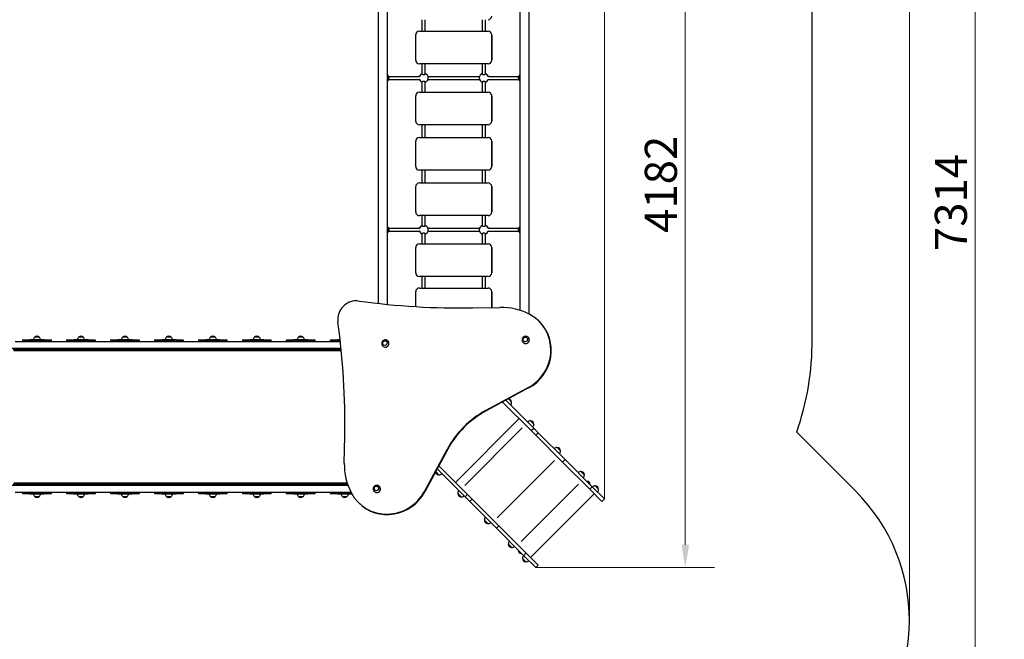
# Model space of a CAD drawing. Units: millimetres. Extents: x 858 to 9419, y -3527 to 6559.
# Drawn here: x 4043 to 9419, y 171 to 3552 of the extents above; entities that cross this region are included whole.
import ezdxf

# ---------------------------------------------------------------- set-up
doc = ezdxf.new("R2010")
doc.units = ezdxf.units.MM
doc.header["$LTSCALE"] = 50
for name, color, linetype, lineweight in [('Widoczne (ISO)', 7, 'Continuous', 25), ('Widoczne wąskie (ISO)', 7, 'Continuous', 15), ('Wymiar (ISO)', 116, 'Continuous', 18)]:
    doc.layers.add(name, color=color, linetype=linetype, lineweight=lineweight)
doc.styles.add('Tekst etykiety (ISO)', font='tahoma.ttf')
doc.dimstyles.new('Domyślne (ISO)', dxfattribs={"dimscale": 50, "dimtxt": 3.5, "dimasz": 2.5, "dimexe": 3.175, "dimexo": 0, "dimgap": 0.762, "dimtad": 1, "dimtoh": 1, "dimdec": 0, "dimrnd": 1e-08, "dimzin": 0, "dimtxsty": 'Tekst etykiety (ISO)', "dimcen": 0.09, "dimdle": 10, "dimclrd": 256, "dimclre": 256, "dimclrt": 256, "dimadec": 0, "dimazin": 0, "dimtfac": 0.714286, "dimtdec": 0, "dimtmove": 0, "dimatfit": 3, "dimfxl": 0, "dimtolj": 1, "dimtzin": 0, "dimlwd": -1, "dimlwe": -1, "dimarcsym": 0})

# ---------------------------------------------------------------- blocks, each defined once
blk = doc.blocks.new('*D8')
at = {"layer": 'Defpoints', "color": 0}
for p in [(5981.6, 4744.6), (6860.6, 562.2), (7677.4, 562.2)]:
    blk.add_point(p, dxfattribs=at)
at = {"layer": 'Wymiar (ISO)'}
for p, q in [((5981.6, 4744.6), (7836.2, 4744.6)), ((7677.4, 4619.6), (7677.4, 687.2)), ((6860.6, 562.2), (7836.2, 562.2))]:
    blk.add_line(p, q, dxfattribs=at)
for points in [[(7656.6, 4619.6), (7698.3, 4619.6), (7677.4, 4744.6)], [(7656.6, 687.2), (7698.3, 687.2), (7677.4, 562.2)]]:
    blk.add_solid(points, dxfattribs=at)
at = {"layer": 'Wymiar (ISO)', "insert": (7456.3, 2653.4), "char_height": 175, "attachment_point": 2, "rotation": 90, "style": 'Tekst etykiety (ISO)'}
blk.add_mtext('\\A1;4182', dxfattribs=at)
blk = doc.blocks.new('*D9')
at = {"layer": 'Defpoints', "color": 0}
for p in [(7235.4, 5119.4), (2357.6, 979.6), (7235.4, 936.9)]:
    blk.add_point(p, dxfattribs=at)
at = {"layer": 'Wymiar (ISO)'}
for p, q in [((2357.6, 979.6), (2357.6, 5278.1)), ((7235.4, 936.9), (7235.4, 5278.1)), ((2482.6, 5119.4), (7110.4, 5119.4))]:
    blk.add_line(p, q, dxfattribs=at)
for points in [[(2482.6, 5140.2), (2482.6, 5098.5), (2357.6, 5119.4)], [(7110.4, 5140.2), (7110.4, 5098.5), (7235.4, 5119.4)]]:
    blk.add_solid(points, dxfattribs=at)
at = {"layer": 'Wymiar (ISO)', "insert": (4796.5, 5340.5), "char_height": 175, "attachment_point": 2, "style": 'Tekst etykiety (ISO)'}
blk.add_mtext('\\A1;4878', dxfattribs=at)
blk = doc.blocks.new('*D10')
at = {"layer": 'Defpoints', "color": 0}
for p in [(8900.6, 6334.8), (857.6, 979.6), (8900.6, 271.7)]:
    blk.add_point(p, dxfattribs=at)
at = {"layer": 'Wymiar (ISO)'}
for p, q in [((857.6, 979.6), (857.6, 6493.5)), ((8900.6, 271.7), (8900.6, 6493.5)), ((982.6, 6334.8), (8775.6, 6334.8))]:
    blk.add_line(p, q, dxfattribs=at)
for points in [[(982.6, 6355.6), (982.6, 6313.9), (857.6, 6334.8)], [(8775.6, 6355.6), (8775.6, 6313.9), (8900.6, 6334.8)]]:
    blk.add_solid(points, dxfattribs=at)
at = {"layer": 'Wymiar (ISO)', "insert": (4879.1, 6555.9), "char_height": 175, "attachment_point": 2, "style": 'Tekst etykiety (ISO)'}
blk.add_mtext('\\A1;8043', dxfattribs=at)
blk = doc.blocks.new('*D11')
at = {"layer": 'Defpoints', "color": 0}
for p in [(6000.5, 6211.4), (7525.8, -1103), (9260.2, -1103)]:
    blk.add_point(p, dxfattribs=at)
at = {"layer": 'Wymiar (ISO)'}
for p, q in [((6000.5, 6211.4), (9419, 6211.4)), ((9260.2, 6086.4), (9260.2, -978)), ((7525.8, -1103), (9419, -1103))]:
    blk.add_line(p, q, dxfattribs=at)
for points in [[(9239.4, 6086.4), (9281, 6086.4), (9260.2, 6211.4)], [(9239.4, -978), (9281, -978), (9260.2, -1103)]]:
    blk.add_solid(points, dxfattribs=at)
at = {"layer": 'Wymiar (ISO)', "insert": (9039.8, 2554.2), "char_height": 175, "attachment_point": 2, "rotation": 90, "style": 'Tekst etykiety (ISO)'}
blk.add_mtext('\\A1;7314', dxfattribs=at)

msp = doc.modelspace()

# ---------------------------------------------------------------- linework, layer by layer
at = {"layer": 'Widoczne (ISO)'}
for p, q in [((6051.3, 1998.1), (6051.3, 3819.6)), ((6774.7, 3819.6), (6774.7, 1966)), ((8369.8, 1806.6), (8369.8, 3832.6)), ((6003, 2003.2), (6003, 3779.6)), ((6823, 3779.6), (6823, 1946.2)), ((6241, 3488.6), (6241, 3551.6)), ((6257, 3488.6), (6257, 3551.6)), ((6569, 3551.6), (6569, 3488.6)), ((6585, 3551.6), (6585, 3488.6)), ((6205.5, 3330.6), (6205.5, 3468.6)), ((6225.5, 3488.6), (6600.5, 3488.6)), ((6600.5, 3488.6), (6600.5, 3488.6)), ((6620.5, 3330.6), (6620.5, 3468.6)), ((6620.5, 3468.6), (6620.5, 3330.6)), ((6600.5, 3310.6), (6225.5, 3310.6)), ((6241, 3254), (6241, 3310.6)), ((6257, 3254), (6257, 3310.6)), ((6569, 3310.6), (6569, 3254)), ((6585, 3310.6), (6585, 3254)), ((6600.5, 3310.6), (6600.5, 3310.6)), ((6055.6, 3220.6), (6055.6, 3246.6)), ((6059, 3241.6), (6220.2, 3241.6)), ((6059, 3225.6), (6220.2, 3225.6)), ((6225.3, 3241.6), (6220.2, 3241.6)), ((6220.2, 3225.6), (6225.3, 3225.6)), ((6272.6, 3241.6), (6553.3, 3241.6)), ((6272.6, 3225.6), (6553.3, 3225.6)), ((6605.7, 3241.6), (6600.6, 3241.6)), ((6600.6, 3225.6), (6605.7, 3225.6)), ((6605.7, 3241.6), (6766.9, 3241.6)), ((6605.7, 3225.6), (6766.9, 3225.6)), ((6770.3, 3246.6), (6770.3, 3220.6)), ((6241, 3156.6), (6241, 3213.2)), ((6257, 3156.6), (6257, 3213.2)), ((6569, 3213.2), (6569, 3156.6)), ((6585, 3213.2), (6585, 3156.6)), ((6205.5, 2998.6), (6205.5, 3136.6)), ((6225.5, 3156.6), (6600.5, 3156.6)), ((6600.5, 3156.6), (6600.5, 3156.6)), ((6620.5, 2998.6), (6620.5, 3136.6)), ((6620.5, 3136.6), (6620.5, 2998.6)), ((6600.5, 2978.6), (6225.5, 2978.6)), ((6241, 2908.6), (6241, 2978.6)), ((6257, 2908.6), (6257, 2978.6)), ((6569, 2978.6), (6569, 2908.6)), ((6585, 2978.6), (6585, 2908.6)), ((6600.5, 2978.6), (6600.5, 2978.6)), ((6225.5, 2908.6), (6600.5, 2908.6)), ((6600.5, 2908.6), (6600.5, 2908.6)), ((6205.5, 2750.6), (6205.5, 2888.6)), ((6620.5, 2750.6), (6620.5, 2888.6)), ((6620.5, 2888.6), (6620.5, 2750.6)), ((6600.5, 2730.6), (6225.5, 2730.6)), ((6241, 2660.6), (6241, 2730.6)), ((6257, 2660.6), (6257, 2730.6)), ((6569, 2730.6), (6569, 2660.6)), ((6585, 2730.6), (6585, 2660.6)), ((6600.5, 2730.6), (6600.5, 2730.6)), ((6205.5, 2502.6), (6205.5, 2640.6)), ((6225.5, 2660.6), (6600.5, 2660.6)), ((6600.5, 2660.6), (6600.5, 2660.6)), ((6620.5, 2502.6), (6620.5, 2640.6)), ((6620.5, 2640.6), (6620.5, 2502.6)), ((6600.5, 2482.6), (6225.5, 2482.6)), ((6241, 2426), (6241, 2482.6)), ((6257, 2426), (6257, 2482.6)), ((6569, 2482.6), (6569, 2426)), ((6585, 2482.6), (6585, 2426)), ((6600.5, 2482.6), (6600.5, 2482.6)), ((6055.6, 2392.6), (6055.6, 2418.6)), ((6059, 2413.6), (6220.2, 2413.6)), ((6059, 2397.6), (6220.2, 2397.6)), ((6225.3, 2413.6), (6220.2, 2413.6)), ((6220.2, 2397.6), (6225.3, 2397.6)), ((6241, 2328.6), (6241, 2385.2)), ((6257, 2328.6), (6257, 2385.2)), ((6272.6, 2413.6), (6553.3, 2413.6)), ((6272.6, 2397.6), (6553.3, 2397.6)), ((6569, 2385.2), (6569, 2328.6)), ((6585, 2385.2), (6585, 2328.6)), ((6605.7, 2413.6), (6600.6, 2413.6)), ((6600.6, 2397.6), (6605.7, 2397.6)), ((6605.7, 2413.6), (6766.9, 2413.6)), ((6605.7, 2397.6), (6766.9, 2397.6)), ((6770.3, 2418.6), (6770.3, 2392.6)), ((6225.5, 2328.6), (6600.5, 2328.6)), ((6600.5, 2328.6), (6600.5, 2328.6)), ((6205.5, 2170.6), (6205.5, 2308.6)), ((6620.5, 2170.6), (6620.5, 2308.6)), ((6620.5, 2308.6), (6620.5, 2170.6)), ((6600.5, 2150.6), (6225.5, 2150.6)), ((6241, 2087.6), (6241, 2150.6)), ((6257, 2087.6), (6257, 2150.6)), ((6569, 2150.6), (6569, 2087.6)), ((6585, 2150.6), (6585, 2087.6)), ((6600.5, 2150.6), (6600.5, 2150.6)), ((6205.5, 1986), (6205.5, 2067.6)), ((6225.5, 2087.6), (6600.5, 2087.6)), ((6600.5, 2087.6), (6600.5, 2087.6)), ((6620.5, 2067.6), (6620.5, 1981.1)), ((6620.5, 1981.1), (6620.5, 2067.6)), ((6518.2, 1979.4), (6665.6, 1981.9)), ((6880.2, 1905.2), (6882.6, 1902.9)), ((4018, 1796.6), (5794.2, 1796.6)), ((4059, 1802.1), (4059, 1796.6)), ((4061, 1804.1), (4099, 1804.1)), ((4177, 1804.1), (4099, 1804.1)), ((4151, 1819.6), (4125, 1819.6)), ((4177, 1804.1), (4215, 1804.1)), ((4217, 1796.6), (4217, 1802.1)), ((4299, 1802.1), (4299, 1796.6)), ((4301, 1804.1), (4339, 1804.1)), ((4417, 1804.1), (4339, 1804.1)), ((4391, 1819.6), (4365, 1819.6)), ((4417, 1804.1), (4455, 1804.1)), ((4457, 1796.6), (4457, 1802.1)), ((4539, 1802.1), (4539, 1796.6)), ((4541, 1804.1), (4579, 1804.1)), ((4657, 1804.1), (4579, 1804.1)), ((4631, 1819.6), (4605, 1819.6)), ((4657, 1804.1), (4695, 1804.1)), ((4697, 1796.6), (4697, 1802.1)), ((4779, 1802.1), (4779, 1796.6)), ((4781, 1804.1), (4819, 1804.1)), ((4897, 1804.1), (4819, 1804.1)), ((4871, 1819.6), (4845, 1819.6)), ((4897, 1804.1), (4935, 1804.1)), ((4937, 1796.6), (4937, 1802.1)), ((5019, 1802.1), (5019, 1796.6)), ((5021, 1804.1), (5059, 1804.1)), ((5137, 1804.1), (5059, 1804.1)), ((5111, 1819.6), (5085, 1819.6)), ((5137, 1804.1), (5175, 1804.1)), ((5177, 1796.6), (5177, 1802.1)), ((5259, 1802.1), (5259, 1796.6)), ((5261, 1804.1), (5299, 1804.1)), ((5377, 1804.1), (5299, 1804.1)), ((5351, 1819.6), (5325, 1819.6)), ((5377, 1804.1), (5415, 1804.1)), ((5417, 1796.6), (5417, 1802.1)), ((5499, 1802.1), (5499, 1796.6)), ((5501, 1804.1), (5539, 1804.1)), ((5617, 1804.1), (5539, 1804.1)), ((5591, 1819.6), (5565, 1819.6)), ((5617, 1804.1), (5655, 1804.1)), ((5657, 1796.6), (5657, 1802.1)), ((5739, 1802.1), (5739, 1796.6)), ((5741, 1804.1), (5779, 1804.1)), ((5793.3, 1804.1), (5779, 1804.1)), ((3978, 1758.6), (5798.2, 1758.6)), ((5799.1, 1749.6), (4008, 1749.6)), ((4011, 1746.6), (5799.4, 1746.6)), ((6587.4, 1419.1), (6819.6, 1544.5)), ((6822, 1542.1), (6589.8, 1416.8)), ((6680, 1465.5), (6836.2, 1309.3)), ((6849.6, 1322.7), (6697.4, 1474.9)), ((6729.1, 1465.2), (6711.7, 1482.6)), ((6422.5, 1027.1), (6770.4, 1375)), ((6422.5, 1027.1), (6770.4, 1375)), ((6849.9, 1344.3), (6831.5, 1362.7)), ((6836.2, 1309.3), (6849.6, 1322.7)), ((6836.2, 1309.3), (6849.6, 1322.7)), ((6836.2, 1309.3), (6861.4, 1284)), ((6874.9, 1297.5), (6849.6, 1322.7)), ((7020.9, 1151.4), (6874.9, 1297.5)), ((8607.7, 978.9), (8285.4, 1301.1)), ((5815.6, 1131.9), (5818.2, 1279.4)), ((6861.4, 1284), (7007.5, 1138)), ((6253.1, 978), (6378.4, 1210.1)), ((6380.8, 1207.8), (6255.5, 975.6)), ((6995.4, 1198.8), (6977, 1217.2)), ((7007.5, 1138), (7156.2, 989.3)), ((7169.6, 1002.7), (7020.9, 1151.4)), ((6315, 1085.9), (6332.4, 1068.5)), ((6322.7, 1100.1), (6474.9, 947.9)), ((6332.1, 1117.6), (6488.3, 961.4)), ((7126.2, 1068.1), (7107.8, 1086.4)), ((5831.7, 1022.6), (4011, 1022.6)), ((7140.3, 1032), (7141, 1032.7)), ((7158, 1015.7), (7141, 1032.7)), ((5835.8, 1010.6), (3978, 1010.6)), ((4008, 1019.6), (5832.6, 1019.6)), ((5852.3, 972.6), (4018, 972.6)), ((4059, 972.6), (4059, 967.1)), ((4217, 967.1), (4217, 972.6)), ((4299, 972.6), (4299, 967.1)), ((4457, 967.1), (4457, 972.6)), ((4539, 972.6), (4539, 967.1)), ((4697, 967.1), (4697, 972.6)), ((4779, 972.6), (4779, 967.1)), ((4937, 967.1), (4937, 972.6)), ((5019, 972.6), (5019, 967.1)), ((5177, 967.1), (5177, 972.6)), ((5259, 972.6), (5259, 967.1)), ((5417, 967.1), (5417, 972.6)), ((5499, 972.6), (5499, 967.1)), ((5657, 967.1), (5657, 972.6)), ((5739, 972.6), (5739, 967.1)), ((7222, 923.5), (7156.2, 989.3)), ((7157.3, 1015), (7158, 1015.7)), ((7169.6, 1002.7), (7235.4, 936.9)), ((7204, 990.2), (7185.6, 1008.6)), ((4099, 965.1), (4061, 965.1)), ((4099, 965.1), (4177, 965.1)), ((4125, 949.6), (4151, 949.6)), ((4215, 965.1), (4177, 965.1)), ((4339, 965.1), (4301, 965.1)), ((4339, 965.1), (4417, 965.1)), ((4365, 949.6), (4391, 949.6)), ((4455, 965.1), (4417, 965.1)), ((4579, 965.1), (4541, 965.1)), ((4579, 965.1), (4657, 965.1)), ((4605, 949.6), (4631, 949.6)), ((4695, 965.1), (4657, 965.1)), ((4819, 965.1), (4781, 965.1)), ((4819, 965.1), (4897, 965.1)), ((4845, 949.6), (4871, 949.6)), ((4935, 965.1), (4897, 965.1)), ((5059, 965.1), (5021, 965.1)), ((5059, 965.1), (5137, 965.1)), ((5085, 949.6), (5111, 949.6)), ((5175, 965.1), (5137, 965.1)), ((5299, 965.1), (5261, 965.1)), ((5299, 965.1), (5377, 965.1)), ((5325, 949.6), (5351, 949.6)), ((5415, 965.1), (5377, 965.1)), ((5539, 965.1), (5501, 965.1)), ((5539, 965.1), (5617, 965.1)), ((5565, 949.6), (5591, 949.6)), ((5655, 965.1), (5617, 965.1)), ((5779, 965.1), (5741, 965.1)), ((5779, 965.1), (5856.3, 965.1)), ((5805, 949.6), (5831, 949.6)), ((5894.7, 915), (5892.3, 917.3)), ((6434.9, 966), (6453.2, 947.6)), ((6488.3, 961.4), (6474.9, 947.9)), ((6488.3, 961.4), (6474.9, 947.9)), ((6474.9, 947.9), (6500.1, 922.7)), ((6488.3, 961.4), (6513.5, 936.1)), ((6500.1, 922.7), (6646.2, 776.6)), ((6513.5, 936.1), (6659.6, 790.1)), ((6832.1, 617.5), (7180, 965.4)), ((6832.1, 617.5), (7180, 965.4)), ((7222, 923.5), (7235.4, 936.9)), ((6580.3, 820.5), (6598.7, 802.1)), ((6646.2, 776.6), (6794.9, 627.9)), ((6659.6, 790.1), (6808.3, 641.4)), ((6711.1, 689.8), (6729.5, 671.4)), ((6765.5, 657.2), (6764.8, 656.5)), ((6764.8, 656.5), (6781.8, 639.6)), ((6782.5, 640.3), (6781.8, 639.6)), ((6789, 611.9), (6807.3, 593.5)), ((6860.6, 562.2), (6794.9, 627.9)), ((6874.1, 575.6), (6808.3, 641.4)), ((6874.1, 575.6), (6860.6, 562.2))]:
    msp.add_line(p, q, dxfattribs=at)
for centre, radius, start, end in [((6600.5, 3571.6), 20, 270, 0), ((6225.5, 3468.6), 20, 90, 180), ((6600.5, 3468.6), 20, 0, 90), ((6600.5, 3468.6), 20, 0, 90), ((6225.5, 3330.6), 20, 180, 270), ((6600.5, 3330.6), 20, 270, 0), ((6600.5, 3330.6), 20, 270, 0), ((6039.5, 3231.6), 22, 42.9566, 57.7142), ((6055.2, 3245.6), 1, 41.3246, 63.5321), ((6040.1, 3232.4), 21, 3.2935, 41.3246), ((6040.1, 3234.8), 21, 318.6754, 356.7065), ((6249, 3233.6), 25, 108.6629, 164.4707), ((6249, 3233.6), 25, 195.5293, 251.3371), ((6249, 3233.6), 25, 288.6629, 71.3371), ((6577, 3233.6), 25, 108.6629, 251.3371), ((6577, 3233.6), 25, 15.5293, 71.3371), ((6577, 3233.6), 25, 288.6629, 344.4707), ((6785.8, 3232.4), 21, 138.6754, 176.7065), ((6785.8, 3234.8), 21, 183.2935, 221.3246), ((6770.7, 3245.6), 1, 116.4679, 138.6754), ((6786.4, 3231.6), 22, 122.2858, 137.0434), ((6039.5, 3235.6), 22, 302.2858, 317.0434), ((6055.2, 3221.6), 1, 296.4679, 318.6754), ((6770.7, 3221.6), 1, 221.3246, 243.5321), ((6786.4, 3235.6), 22, 222.9566, 237.7142), ((6225.5, 3136.6), 20, 90, 180), ((6600.5, 3136.6), 20, 0, 90), ((6600.5, 3136.6), 20, 0, 90), ((6225.5, 2998.6), 20, 180, 270), ((6600.5, 2998.6), 20, 270, 0), ((6600.5, 2998.6), 20, 270, 0), ((6225.5, 2888.6), 20, 90, 180), ((6600.5, 2888.6), 20, 0, 90), ((6600.5, 2888.6), 20, 0, 90), ((6225.5, 2750.6), 20, 180, 270), ((6600.5, 2750.6), 20, 270, 0), ((6600.5, 2750.6), 20, 270, 0), ((6225.5, 2640.6), 20, 90, 180), ((6600.5, 2640.6), 20, 0, 90), ((6600.5, 2640.6), 20, 0, 90), ((6225.5, 2502.6), 20, 180, 270), ((6600.5, 2502.6), 20, 270, 0), ((6600.5, 2502.6), 20, 270, 0), ((6039.5, 2403.6), 22, 42.9566, 57.7142), ((6249, 2405.6), 25, 108.6629, 164.4707), ((6249, 2405.6), 25, 288.6629, 71.3371), ((6577, 2405.6), 25, 108.6629, 251.3371), ((6577, 2405.6), 25, 15.5293, 71.3371), ((6786.4, 2403.6), 22, 122.2858, 137.0434), ((6039.5, 2407.6), 22, 302.2858, 317.0434), ((6055.2, 2417.6), 1, 41.3246, 63.5321), ((6055.2, 2393.6), 1, 296.4679, 318.6754), ((6040.1, 2404.4), 21, 3.2935, 41.3246), ((6040.1, 2406.8), 21, 318.6754, 356.7065), ((6249, 2405.6), 25, 195.5293, 251.3371), ((6577, 2405.6), 25, 288.6629, 344.4707), ((6785.8, 2404.4), 21, 138.6754, 176.7065), ((6785.8, 2406.8), 21, 183.2935, 221.3246), ((6770.7, 2417.6), 1, 116.4679, 138.6754), ((6770.7, 2393.6), 1, 221.3246, 243.5321), ((6786.4, 2407.6), 22, 222.9566, 237.7142), ((6225.5, 2308.6), 20, 90, 180), ((6600.5, 2308.6), 20, 0, 90), ((6600.5, 2308.6), 20, 0, 90), ((6225.5, 2170.6), 20, 180, 270), ((6600.5, 2170.6), 20, 270, 0), ((6600.5, 2170.6), 20, 270, 0), ((6225.5, 2067.6), 20, 90, 180), ((6600.5, 2067.6), 20, 0, 90), ((6600.5, 2067.6), 20, 0, 90), ((4061, 1802.1), 2, 90, 180), ((4139.9, 1803.5), 22, 132.9566, 178.4343), ((4126, 1819.2), 1, 131.3246, 153.5321), ((4139.2, 1804.1), 21, 93.2935, 131.3246), ((4136.7, 1804.1), 21, 48.6754, 86.7065), ((4150, 1819.2), 1, 26.4679, 48.6754), ((4136, 1803.5), 22, 1.5657, 47.0434), ((4215, 1802.1), 2, 0, 90), ((4301, 1802.1), 2, 90, 180), ((4379.9, 1803.5), 22, 132.9566, 178.4343), ((4366, 1819.2), 1, 131.3246, 153.5321), ((4379.2, 1804.1), 21, 93.2935, 131.3246), ((4376.7, 1804.1), 21, 48.6754, 86.7065), ((4390, 1819.2), 1, 26.4679, 48.6754), ((4376, 1803.5), 22, 1.5657, 47.0434), ((4455, 1802.1), 2, 0, 90), ((4541, 1802.1), 2, 90, 180), ((4619.9, 1803.5), 22, 132.9566, 178.4343), ((4606, 1819.2), 1, 131.3246, 153.5321), ((4619.2, 1804.1), 21, 93.2935, 131.3246), ((4616.7, 1804.1), 21, 48.6754, 86.7065), ((4630, 1819.2), 1, 26.4679, 48.6754), ((4616, 1803.5), 22, 1.5657, 47.0434), ((4695, 1802.1), 2, 0, 90), ((4781, 1802.1), 2, 90, 180), ((4859.9, 1803.5), 22, 132.9566, 178.4343), ((4846, 1819.2), 1, 131.3246, 153.5321), ((4859.2, 1804.1), 21, 93.2935, 131.3246), ((4856.7, 1804.1), 21, 48.6754, 86.7065), ((4870, 1819.2), 1, 26.4679, 48.6754), ((4856, 1803.5), 22, 1.5657, 47.0434), ((4935, 1802.1), 2, 0, 90), ((5021, 1802.1), 2, 90, 180), ((5099.9, 1803.5), 22, 132.9566, 178.4343), ((5086, 1819.2), 1, 131.3246, 153.5321), ((5099.2, 1804.1), 21, 93.2935, 131.3246), ((5096.7, 1804.1), 21, 48.6754, 86.7065), ((5110, 1819.2), 1, 26.4679, 48.6754), ((5096, 1803.5), 22, 1.5657, 47.0434), ((5175, 1802.1), 2, 0, 90), ((5261, 1802.1), 2, 90, 180), ((5339.9, 1803.5), 22, 132.9566, 178.4343), ((5326, 1819.2), 1, 131.3246, 153.5321), ((5339.2, 1804.1), 21, 93.2935, 131.3246), ((5336.7, 1804.1), 21, 48.6754, 86.7065), ((5350, 1819.2), 1, 26.4679, 48.6754), ((5336, 1803.5), 22, 1.5657, 47.0434), ((5415, 1802.1), 2, 0, 90), ((5501, 1802.1), 2, 90, 180), ((5579.9, 1803.5), 22, 132.9566, 178.4343), ((5566, 1819.2), 1, 131.3246, 153.5321), ((5579.2, 1804.1), 21, 93.2935, 131.3246), ((5576.7, 1804.1), 21, 48.6754, 86.7065), ((5590, 1819.2), 1, 26.4679, 48.6754), ((5576, 1803.5), 22, 1.5657, 47.0434), ((5655, 1802.1), 2, 0, 90), ((5741, 1802.1), 2, 90, 180), ((6869.8, 1797.1), 1500, 340.6912, 0.3631), ((6709.8, 1462.6), 21, 48.2935, 81.1013), ((6707.1, 1464.4), 22, 316.5657, 2.0434), ((6708.1, 1464.3), 21, 3.6754, 41.7065), ((6728.1, 1465.5), 1, 341.4679, 3.6754), ((6830.8, 1340.7), 22, 87.9566, 133.4343), ((6831.9, 1361.7), 1, 86.3246, 108.5321), ((6830.7, 1341.7), 21, 48.2935, 86.3246), ((6827.9, 1343.5), 22, 316.5657, 2.0434), ((6829, 1343.4), 21, 3.6754, 41.7065), ((6848.9, 1344.7), 1, 341.4679, 3.6754), ((6976.2, 1195.2), 22, 87.9566, 133.4343), ((6977.4, 1216.2), 1, 86.3246, 108.5321), ((6976.1, 1196.2), 21, 48.2935, 86.3246), ((6973.4, 1198), 22, 316.5657, 2.0434), ((6974.4, 1197.9), 21, 3.6754, 41.7065), ((6994.4, 1199.2), 1, 341.4679, 3.6754), ((6335, 1087.7), 21, 188.8987, 221.7065), ((7107, 1064.5), 22, 87.9566, 133.4343), ((7108.2, 1085.4), 1, 86.3246, 108.5321), ((7106.9, 1065.5), 21, 48.2935, 86.3246), ((7105.2, 1067.2), 21, 3.6754, 41.7065), ((6333.3, 1089.4), 21, 228.2935, 266.3246), ((6332, 1069.5), 1, 266.3246, 288.5321), ((6333.2, 1090.5), 22, 267.9566, 313.4343), ((7104.2, 1067.3), 22, 316.5657, 2.0434), ((7125.2, 1068.4), 1, 341.4679, 3.6754), ((7141.1, 1015.8), 16.9, 359.7603, 90.2397), ((6456.8, 966.8), 22, 136.5657, 182.0434), ((7184.9, 986.6), 22, 87.9566, 133.4343), ((7186, 1007.6), 1, 86.3246, 108.5321), ((7184.7, 987.6), 21, 48.2935, 86.3246), ((7182, 989.4), 22, 316.5657, 2.0434), ((7183, 989.3), 21, 3.6754, 41.7065), ((7203, 990.6), 1, 341.4679, 3.6754), ((7900.6, 271.7), 1000, 315, 45), ((4061, 967.1), 2, 180, 270), ((4139.9, 965.7), 22, 181.5657, 227.0434), ((4126, 950), 1, 206.4679, 228.6754), ((4139.2, 965.1), 21, 228.6754, 266.7065), ((4136.7, 965.1), 21, 273.2935, 311.3246), ((4150, 950), 1, 311.3246, 333.5321), ((4136, 965.7), 22, 312.9566, 358.4343), ((4215, 967.1), 2, 270, 0), ((4301, 967.1), 2, 180, 270), ((4379.9, 965.7), 22, 181.5657, 227.0434), ((4366, 950), 1, 206.4679, 228.6754), ((4379.2, 965.1), 21, 228.6754, 266.7065), ((4376.7, 965.1), 21, 273.2935, 311.3246), ((4390, 950), 1, 311.3246, 333.5321), ((4376, 965.7), 22, 312.9566, 358.4343), ((4455, 967.1), 2, 270, 0), ((4541, 967.1), 2, 180, 270), ((4619.9, 965.7), 22, 181.5657, 227.0434), ((4606, 950), 1, 206.4679, 228.6754), ((4619.2, 965.1), 21, 228.6754, 266.7065), ((4616.7, 965.1), 21, 273.2935, 311.3246), ((4630, 950), 1, 311.3246, 333.5321), ((4616, 965.7), 22, 312.9566, 358.4343), ((4695, 967.1), 2, 270, 0), ((4781, 967.1), 2, 180, 270), ((4859.9, 965.7), 22, 181.5657, 227.0434), ((4846, 950), 1, 206.4679, 228.6754), ((4859.2, 965.1), 21, 228.6754, 266.7065), ((4856.7, 965.1), 21, 273.2935, 311.3246), ((4870, 950), 1, 311.3246, 333.5321), ((4856, 965.7), 22, 312.9566, 358.4343), ((4935, 967.1), 2, 270, 0), ((5021, 967.1), 2, 180, 270), ((5099.9, 965.7), 22, 181.5657, 227.0434), ((5086, 950), 1, 206.4679, 228.6754), ((5099.2, 965.1), 21, 228.6754, 266.7065), ((5096.7, 965.1), 21, 273.2935, 311.3246), ((5110, 950), 1, 311.3246, 333.5321), ((5096, 965.7), 22, 312.9566, 358.4343), ((5175, 967.1), 2, 270, 0), ((5261, 967.1), 2, 180, 270), ((5339.9, 965.7), 22, 181.5657, 227.0434), ((5326, 950), 1, 206.4679, 228.6754), ((5339.2, 965.1), 21, 228.6754, 266.7065), ((5336.7, 965.1), 21, 273.2935, 311.3246), ((5350, 950), 1, 311.3246, 333.5321), ((5336, 965.7), 22, 312.9566, 358.4343), ((5415, 967.1), 2, 270, 0), ((5501, 967.1), 2, 180, 270), ((5579.9, 965.7), 22, 181.5657, 227.0434), ((5566, 950), 1, 206.4679, 228.6754), ((5579.2, 965.1), 21, 228.6754, 266.7065), ((5576.7, 965.1), 21, 273.2935, 311.3246), ((5590, 950), 1, 311.3246, 333.5321), ((5576, 965.7), 22, 312.9566, 358.4343), ((5655, 967.1), 2, 270, 0), ((5741, 967.1), 2, 180, 270), ((5819.9, 965.7), 22, 181.5657, 227.0434), ((5806, 950), 1, 206.4679, 228.6754), ((5819.2, 965.1), 21, 228.6754, 266.7065), ((5816.7, 965.1), 21, 273.2935, 311.3246), ((5830, 950), 1, 311.3246, 333.5321), ((5816, 965.7), 22, 312.9566, 358.4343), ((6435.9, 965.6), 1, 161.4679, 183.6754), ((6455.8, 966.9), 21, 183.6754, 221.7065), ((6454.1, 968.6), 21, 228.2935, 266.3246), ((6452.9, 948.6), 1, 266.3246, 288.5321), ((6454, 969.6), 22, 267.9566, 313.4343), ((6602.3, 821.3), 22, 136.5657, 182.0434), ((6581.4, 820.1), 1, 161.4679, 183.6754), ((6601.3, 821.4), 21, 183.6754, 221.7065), ((6599.6, 823.1), 21, 228.2935, 266.3246), ((6599.5, 824.1), 22, 267.9566, 313.4343), ((6598.3, 803.2), 1, 266.3246, 288.5321), ((6733.1, 690.5), 22, 136.5657, 182.0434), ((6712.1, 689.4), 1, 161.4679, 183.6754), ((6732.1, 690.6), 21, 183.6754, 221.7065), ((6730.4, 692.3), 21, 228.2935, 266.3246), ((6729.1, 672.4), 1, 266.3246, 288.5321), ((6730.3, 693.4), 22, 267.9566, 313.4343), ((6781.7, 656.5), 16.9, 179.7603, 270.2397), ((6810.9, 612.7), 22, 136.5657, 182.0434), ((6790, 611.5), 1, 161.4679, 183.6754), ((6809.9, 612.8), 21, 183.6754, 221.7065), ((6808.2, 614.5), 21, 228.2935, 266.3246), ((6806.9, 594.5), 1, 266.3246, 288.5321), ((6808.1, 615.5), 22, 267.9566, 313.4343)]:
    msp.add_arc(centre, radius, start, end, dxfattribs=at)
for centre, major_axis, start_param, end_param in [((5878.4, 1919.2), (70.7, 70.7), 0.631854, 2.509738), ((6588.9, 6058.7), (2934.5, 2934.5), 3.773447, 3.926991), ((6659.7, 1637.9), (247.5, 247.5), 0.289538, 0.785398), ((6717.6, 1742.6), (162.6, 162.6), 4.412325, 6.572723), ((1738.9, 1208.7), (2934.5, 2934.5), 5.497787, 5.651331), ((6720, 1740.2), (162.6, 162.6), 4.412325, 6.283185), ((6039.9, 1784.7), (-14.1, -14.1), 6.180995, 9.526969), ((6806.4, 1804.1), (-14.1, -14.1), 6.180995, 9.526969), ((6809.2, 988.4), (-353.6, -353.6), 4.412325, 5.012453), ((6811.5, 986), (353.6, 353.6), 1.270732, 1.87086), ((6159.7, 1137.9), (-247.5, -247.5), 5.497787, 5.993648), ((6054.9, 1080), (-162.6, -162.6), 5.993648, 8.154046), ((6057.3, 1077.6), (-162.6, -162.6), 0, 1.87086), ((5993.4, 991.1), (-14.1, -14.1), 6.180995, 9.526969)]:
    msp.add_ellipse(centre, major_axis=major_axis, ratio=0.965926, start_param=start_param, end_param=end_param, dxfattribs=at)
for centre in [(6037, 1787.5), (6803.6, 1807), (5990.6, 994)]:
    msp.add_ellipse(centre, major_axis=(-9.19, -9.19), ratio=0.965926, dxfattribs=at)
for points in [[(6240.7, 3255), (6240.7, 3255.3), (6240.8, 3255.6), (6241, 3255.9)], [(6568.7, 3255), (6568.7, 3255.3), (6568.8, 3255.6), (6569, 3255.9)], [(6241, 3211.3), (6240.8, 3211.6), (6240.7, 3211.9), (6240.7, 3212.2)], [(6569, 3211.3), (6568.8, 3211.6), (6568.7, 3211.9), (6568.7, 3212.2)], [(6240.7, 2427), (6240.7, 2427.3), (6240.8, 2427.6), (6241, 2427.9)], [(6568.7, 2427), (6568.7, 2427.3), (6568.8, 2427.6), (6569, 2427.9)], [(6241, 2383.3), (6240.8, 2383.6), (6240.7, 2383.9), (6240.7, 2384.2)], [(6569, 2383.3), (6568.8, 2383.6), (6568.7, 2383.9), (6568.7, 2384.2)]]:
    msp.add_open_spline(points, degree=3, dxfattribs=at)
for points, knots in [([(6257, 3255.9), (6257.1, 3255.6), (6257.2, 3255.3), (6257.2, 3254.5), (6257, 3253.9), (6256.1, 3252.9), (6255.4, 3252.4), (6253.9, 3251.6), (6253.1, 3251.3), (6251.1, 3250.8), (6250, 3250.7), (6247.9, 3250.7), (6246.8, 3250.8), (6244.8, 3251.3), (6244, 3251.6), (6242.5, 3252.4), (6241.8, 3252.9), (6240.9, 3253.9), (6240.7, 3254.5), (6240.7, 3255)], [2.384806, 2.384806, 2.384806, 2.384806, 2.60083, 2.60083, 2.951154, 2.951154, 3.301477, 3.301477, 3.611802, 3.611802, 3.922127, 3.922127, 4.232451, 4.232451, 4.542776, 4.542776, 4.8931, 4.8931, 5.243423, 5.243423, 5.243423, 5.243423]), ([(6585, 3255.9), (6585.1, 3255.6), (6585.2, 3255.3), (6585.2, 3254.5), (6585, 3253.9), (6584.1, 3252.9), (6583.4, 3252.4), (6581.9, 3251.6), (6581.1, 3251.3), (6579.1, 3250.8), (6578, 3250.7), (6575.9, 3250.7), (6574.8, 3250.8), (6572.8, 3251.3), (6572, 3251.6), (6570.5, 3252.4), (6569.8, 3252.9), (6568.9, 3253.9), (6568.7, 3254.5), (6568.7, 3255)], [2.384806, 2.384806, 2.384806, 2.384806, 2.60083, 2.60083, 2.951154, 2.951154, 3.301477, 3.301477, 3.611802, 3.611802, 3.922127, 3.922127, 4.232451, 4.232451, 4.542776, 4.542776, 4.8931, 4.8931, 5.243423, 5.243423, 5.243423, 5.243423]), ([(6240.7, 3212.2), (6240.7, 3212.7), (6240.9, 3213.3), (6241.8, 3214.3), (6242.5, 3214.8), (6244, 3215.6), (6244.8, 3215.9), (6246.8, 3216.4), (6247.9, 3216.5), (6250, 3216.5), (6251.1, 3216.4), (6253.1, 3215.9), (6253.9, 3215.6), (6255.4, 3214.8), (6256.1, 3214.3), (6257, 3213.3), (6257.2, 3212.7), (6257.2, 3211.9), (6257.1, 3211.6), (6257, 3211.3)], [0, 0, 0, 0, 0.350324, 0.350324, 0.700647, 0.700647, 1.010972, 1.010972, 1.321297, 1.321297, 1.631622, 1.631622, 1.941946, 1.941946, 2.29227, 2.29227, 2.642593, 2.642593, 2.858617, 2.858617, 2.858617, 2.858617]), ([(6568.7, 3212.2), (6568.7, 3212.7), (6568.9, 3213.3), (6569.8, 3214.3), (6570.5, 3214.8), (6572, 3215.6), (6572.8, 3215.9), (6574.8, 3216.4), (6575.9, 3216.5), (6578, 3216.5), (6579.1, 3216.4), (6581.1, 3215.9), (6581.9, 3215.6), (6583.4, 3214.8), (6584.1, 3214.3), (6585, 3213.3), (6585.2, 3212.7), (6585.2, 3211.9), (6585.1, 3211.6), (6585, 3211.3)], [0, 0, 0, 0, 0.350324, 0.350324, 0.700647, 0.700647, 1.010972, 1.010972, 1.321297, 1.321297, 1.631622, 1.631622, 1.941946, 1.941946, 2.29227, 2.29227, 2.642593, 2.642593, 2.858617, 2.858617, 2.858617, 2.858617]), ([(6257, 2427.9), (6257.1, 2427.6), (6257.2, 2427.3), (6257.2, 2426.5), (6257, 2425.9), (6256.1, 2424.9), (6255.4, 2424.4), (6253.9, 2423.6), (6253.1, 2423.3), (6251.1, 2422.8), (6250, 2422.7), (6247.9, 2422.7), (6246.8, 2422.8), (6244.8, 2423.3), (6244, 2423.6), (6242.5, 2424.4), (6241.8, 2424.9), (6240.9, 2425.9), (6240.7, 2426.5), (6240.7, 2427)], [2.384806, 2.384806, 2.384806, 2.384806, 2.60083, 2.60083, 2.951154, 2.951154, 3.301477, 3.301477, 3.611802, 3.611802, 3.922127, 3.922127, 4.232451, 4.232451, 4.542776, 4.542776, 4.8931, 4.8931, 5.243423, 5.243423, 5.243423, 5.243423]), ([(6585, 2427.9), (6585.1, 2427.6), (6585.2, 2427.3), (6585.2, 2426.5), (6585, 2425.9), (6584.1, 2424.9), (6583.4, 2424.4), (6581.9, 2423.6), (6581.1, 2423.3), (6579.1, 2422.8), (6578, 2422.7), (6575.9, 2422.7), (6574.8, 2422.8), (6572.8, 2423.3), (6572, 2423.6), (6570.5, 2424.4), (6569.8, 2424.9), (6568.9, 2425.9), (6568.7, 2426.5), (6568.7, 2427)], [2.384806, 2.384806, 2.384806, 2.384806, 2.60083, 2.60083, 2.951154, 2.951154, 3.301477, 3.301477, 3.611802, 3.611802, 3.922127, 3.922127, 4.232451, 4.232451, 4.542776, 4.542776, 4.8931, 4.8931, 5.243423, 5.243423, 5.243423, 5.243423]), ([(6240.7, 2384.2), (6240.7, 2384.7), (6240.9, 2385.3), (6241.8, 2386.3), (6242.5, 2386.8), (6244, 2387.6), (6244.8, 2387.9), (6246.8, 2388.4), (6247.9, 2388.5), (6250, 2388.5), (6251.1, 2388.4), (6253.1, 2387.9), (6253.9, 2387.6), (6255.4, 2386.8), (6256.1, 2386.3), (6257, 2385.3), (6257.2, 2384.7), (6257.2, 2383.9), (6257.1, 2383.6), (6257, 2383.3)], [0, 0, 0, 0, 0.350324, 0.350324, 0.700647, 0.700647, 1.010972, 1.010972, 1.321297, 1.321297, 1.631622, 1.631622, 1.941946, 1.941946, 2.29227, 2.29227, 2.642593, 2.642593, 2.858617, 2.858617, 2.858617, 2.858617]), ([(6568.7, 2384.2), (6568.7, 2384.7), (6568.9, 2385.3), (6569.8, 2386.3), (6570.5, 2386.8), (6572, 2387.6), (6572.8, 2387.9), (6574.8, 2388.4), (6575.9, 2388.5), (6578, 2388.5), (6579.1, 2388.4), (6581.1, 2387.9), (6581.9, 2387.6), (6583.4, 2386.8), (6584.1, 2386.3), (6585, 2385.3), (6585.2, 2384.7), (6585.2, 2383.9), (6585.1, 2383.6), (6585, 2383.3)], [0, 0, 0, 0, 0.350324, 0.350324, 0.700647, 0.700647, 1.010972, 1.010972, 1.321297, 1.321297, 1.631622, 1.631622, 1.941946, 1.941946, 2.29227, 2.29227, 2.642593, 2.642593, 2.858617, 2.858617, 2.858617, 2.858617]), ([(6052.6, 1800.1), (6050.9, 1801.5), (6049, 1802.6), (6045, 1804.1), (6042.9, 1804.5), (6038.7, 1804.7), (6036.5, 1804.4), (6032.5, 1803.3), (6030.5, 1802.4), (6027, 1800), (6025.5, 1798.6), (6022.9, 1795.2), (6021.8, 1793.3), (6020.4, 1789.3), (6020, 1787.1), (6019.9, 1782.8), (6020.2, 1780.7), (6021.5, 1776.5), (6022.5, 1774.6), (6024, 1772.5), (6024.2, 1772.3), (6024.4, 1772)], [2.458372, 2.458372, 2.458372, 2.458372, 2.767792, 2.767792, 3.080512, 3.080512, 3.399373, 3.399373, 3.724985, 3.724985, 4.055266, 4.055266, 4.38607, 4.38607, 4.712933, 4.712933, 5.033121, 5.033121, 5.346738, 5.346738, 5.395584, 5.395584, 5.395584, 5.395584]), ([(6046.3, 1796.7), (6045.3, 1797.6), (6044.2, 1798.4), (6041.9, 1799.5), (6040.5, 1799.9), (6037.9, 1800.3), (6036.5, 1800.3), (6033.8, 1799.7), (6032.5, 1799.3), (6030, 1797.9), (6028.9, 1797.1), (6027, 1795.1), (6026.2, 1793.9), (6025, 1791.4), (6024.6, 1790.1), (6024.3, 1787.3), (6024.3, 1786), (6024.8, 1783.3), (6025.3, 1782), (6026.5, 1779.9), (6027.1, 1779), (6027.9, 1778.3)], [3.105418, 3.105418, 3.105418, 3.105418, 3.419154, 3.419154, 3.737836, 3.737836, 4.05743, 4.05743, 4.378033, 4.378033, 4.699354, 4.699354, 5.020901, 5.020901, 5.34213, 5.34213, 5.662568, 5.662568, 5.981978, 5.981978, 6.237862, 6.237862, 6.237862, 6.237862]), ([(6819.1, 1819.6), (6817.4, 1820.9), (6815.6, 1822), (6811.6, 1823.5), (6809.5, 1823.9), (6805.2, 1824.1), (6803.1, 1823.9), (6799, 1822.7), (6797.1, 1821.8), (6793.6, 1819.5), (6792, 1818), (6789.4, 1814.7), (6788.4, 1812.8), (6786.9, 1808.7), (6786.5, 1806.6), (6786.5, 1802.3), (6786.8, 1800.1), (6788.1, 1796), (6789.1, 1794), (6790.6, 1792), (6790.8, 1791.7), (6791, 1791.4)], [2.458373, 2.458373, 2.458373, 2.458373, 2.767793, 2.767793, 3.080513, 3.080513, 3.399374, 3.399374, 3.724986, 3.724986, 4.055267, 4.055267, 4.38607, 4.38607, 4.712933, 4.712933, 5.033122, 5.033122, 5.346739, 5.346739, 5.395584, 5.395584, 5.395584, 5.395584]), ([(6812.8, 1816.1), (6811.9, 1817), (6810.8, 1817.8), (6808.4, 1819), (6807.1, 1819.4), (6804.4, 1819.7), (6803, 1819.7), (6800.3, 1819.2), (6799, 1818.7), (6796.6, 1817.4), (6795.5, 1816.5), (6793.6, 1814.5), (6792.8, 1813.3), (6791.6, 1810.9), (6791.2, 1809.5), (6790.8, 1806.8), (6790.9, 1805.4), (6791.4, 1802.7), (6791.8, 1801.5), (6793, 1799.3), (6793.7, 1798.5), (6794.4, 1797.7)], [3.105418, 3.105418, 3.105418, 3.105418, 3.419154, 3.419154, 3.737836, 3.737836, 4.05743, 4.05743, 4.378034, 4.378034, 4.699355, 4.699355, 5.020901, 5.020901, 5.34213, 5.34213, 5.662568, 5.662568, 5.981978, 5.981978, 6.237862, 6.237862, 6.237862, 6.237862]), ([(6006.1, 1006.6), (6004.4, 1007.9), (6002.6, 1009), (5998.6, 1010.5), (5996.5, 1010.9), (5992.2, 1011.1), (5990.1, 1010.9), (5986, 1009.7), (5984.1, 1008.8), (5980.6, 1006.5), (5979, 1005), (5976.4, 1001.7), (5975.4, 999.8), (5973.9, 995.7), (5973.5, 993.6), (5973.5, 989.3), (5973.8, 987.1), (5975.1, 983), (5976.1, 981), (5977.6, 979), (5977.8, 978.7), (5978, 978.4)], [2.458373, 2.458373, 2.458373, 2.458373, 2.767793, 2.767793, 3.080513, 3.080513, 3.399374, 3.399374, 3.724986, 3.724986, 4.055267, 4.055267, 4.38607, 4.38607, 4.712933, 4.712933, 5.033122, 5.033122, 5.346739, 5.346739, 5.395584, 5.395584, 5.395584, 5.395584]), ([(5999.8, 1003.1), (5998.9, 1004), (5997.8, 1004.8), (5995.4, 1006), (5994.1, 1006.4), (5991.4, 1006.7), (5990, 1006.7), (5987.3, 1006.2), (5986, 1005.7), (5983.6, 1004.4), (5982.5, 1003.5), (5980.6, 1001.5), (5979.8, 1000.3), (5978.6, 997.9), (5978.2, 996.5), (5977.8, 993.8), (5977.9, 992.4), (5978.4, 989.7), (5978.8, 988.5), (5980, 986.3), (5980.7, 985.5), (5981.4, 984.7)], [3.105418, 3.105418, 3.105418, 3.105418, 3.419154, 3.419154, 3.737836, 3.737836, 4.057431, 4.057431, 4.378034, 4.378034, 4.699355, 4.699355, 5.020901, 5.020901, 5.34213, 5.34213, 5.662568, 5.662568, 5.981978, 5.981978, 6.237862, 6.237862, 6.237862, 6.237862])]:
    msp.add_open_spline(points, degree=3, knots=knots, dxfattribs=at)
at = {"layer": 'Widoczne wąskie (ISO)'}
for p, q in [((6620.5, 3468.6), (6620.5, 3468.6)), ((6620.5, 3330.6), (6620.5, 3330.6)), ((6055.9, 3246.1), (6055.9, 3221.1)), ((6770, 3221.1), (6770, 3246.1)), ((6620.5, 3136.6), (6620.5, 3136.6)), ((6620.5, 2998.6), (6620.5, 2998.6)), ((6620.5, 2888.6), (6620.5, 2888.6)), ((6620.5, 2750.6), (6620.5, 2750.6)), ((6620.5, 2640.6), (6620.5, 2640.6)), ((6620.5, 2502.6), (6620.5, 2502.6)), ((6055.9, 2418.1), (6055.9, 2393.1)), ((6770, 2393.1), (6770, 2418.1)), ((6620.5, 2308.6), (6620.5, 2308.6)), ((6620.5, 2170.6), (6620.5, 2170.6)), ((6620.5, 2067.6), (6620.5, 2067.6)), ((4095.8, 1802.1), (4059.1, 1802.1)), ((4099, 1802.3), (4099, 1804.1)), ((4099, 1796.9), (4099, 1801.8)), ((4102.9, 1802.1), (4173.1, 1802.1)), ((4125.4, 1819.9), (4150.5, 1819.9)), ((4177, 1802.3), (4177, 1804.1)), ((4177, 1801.8), (4177, 1796.9)), ((4216.8, 1802.1), (4180.1, 1802.1)), ((4335.8, 1802.1), (4299.1, 1802.1)), ((4339, 1802.3), (4339, 1804.1)), ((4339, 1796.9), (4339, 1801.8)), ((4342.9, 1802.1), (4413.1, 1802.1)), ((4365.4, 1819.9), (4390.5, 1819.9)), ((4417, 1802.3), (4417, 1804.1)), ((4417, 1801.8), (4417, 1796.9)), ((4456.8, 1802.1), (4420.1, 1802.1)), ((4575.8, 1802.1), (4539.1, 1802.1)), ((4579, 1802.3), (4579, 1804.1)), ((4579, 1796.9), (4579, 1801.8)), ((4582.9, 1802.1), (4653.1, 1802.1)), ((4605.4, 1819.9), (4630.5, 1819.9)), ((4657, 1802.3), (4657, 1804.1)), ((4657, 1801.8), (4657, 1796.9)), ((4696.8, 1802.1), (4660.1, 1802.1)), ((4815.8, 1802.1), (4779.1, 1802.1)), ((4819, 1802.3), (4819, 1804.1)), ((4819, 1796.9), (4819, 1801.8)), ((4822.9, 1802.1), (4893.1, 1802.1)), ((4845.4, 1819.9), (4870.5, 1819.9)), ((4897, 1802.3), (4897, 1804.1)), ((4897, 1801.8), (4897, 1796.9)), ((4936.8, 1802.1), (4900.1, 1802.1)), ((5055.8, 1802.1), (5019.1, 1802.1)), ((5059, 1802.3), (5059, 1804.1)), ((5059, 1796.9), (5059, 1801.8)), ((5062.9, 1802.1), (5133.1, 1802.1)), ((5085.4, 1819.9), (5110.5, 1819.9)), ((5137, 1802.3), (5137, 1804.1)), ((5137, 1801.8), (5137, 1796.9)), ((5176.8, 1802.1), (5140.1, 1802.1)), ((5295.8, 1802.1), (5259.1, 1802.1)), ((5299, 1802.3), (5299, 1804.1)), ((5299, 1796.9), (5299, 1801.8)), ((5302.9, 1802.1), (5373.1, 1802.1)), ((5325.4, 1819.9), (5350.5, 1819.9)), ((5377, 1802.3), (5377, 1804.1)), ((5377, 1801.8), (5377, 1796.9)), ((5416.8, 1802.1), (5380.1, 1802.1)), ((5535.8, 1802.1), (5499.1, 1802.1)), ((5539, 1802.3), (5539, 1804.1)), ((5539, 1796.9), (5539, 1801.8)), ((5542.9, 1802.1), (5613.1, 1802.1)), ((5565.4, 1819.9), (5590.5, 1819.9)), ((5617, 1802.3), (5617, 1804.1)), ((5617, 1801.8), (5617, 1796.9)), ((5656.8, 1802.1), (5620.1, 1802.1)), ((5775.8, 1802.1), (5739.1, 1802.1)), ((5779, 1802.3), (5779, 1804.1)), ((5779, 1796.9), (5779, 1801.8)), ((5779.7, 1802.1), (5792.8, 1802.1)), ((5709.3, 1751.6), (4097.5, 1751.6)), ((6819.7, 1544.3), (6821.8, 1542.2)), ((6712.5, 1482.1), (6729, 1465.7)), ((6589.7, 1416.9), (6587.5, 1419)), ((6832.1, 1362.6), (6849.8, 1344.9)), ((6473.6, 1010.9), (6786.7, 1324)), ((6473.6, 1010.9), (6786.7, 1324)), ((6862.1, 1284.7), (6874.2, 1296.8)), ((6378.5, 1210), (6380.7, 1207.9)), ((6977.6, 1217.1), (6995.3, 1199.4)), ((6650.4, 834.1), (6963.5, 1147.2)), ((6650.4, 834.1), (6963.5, 1147.2)), ((7008.2, 1138.6), (7020.3, 1150.7)), ((6331.9, 1068.6), (6315.4, 1085)), ((7108.4, 1086.3), (7126, 1068.6)), ((4099, 967.4), (4099, 972.3)), ((4099.2, 1017.6), (5742, 1017.6)), ((4177, 972.3), (4177, 967.4)), ((4339, 967.4), (4339, 972.3)), ((4417, 972.3), (4417, 967.4)), ((4579, 967.4), (4579, 972.3)), ((4657, 972.3), (4657, 967.4)), ((4819, 967.4), (4819, 972.3)), ((4897, 972.3), (4897, 967.4)), ((5059, 967.4), (5059, 972.3)), ((5137, 972.3), (5137, 967.4)), ((5299, 967.4), (5299, 972.3)), ((5377, 972.3), (5377, 967.4)), ((5539, 967.4), (5539, 972.3)), ((5617, 972.3), (5617, 967.4)), ((5779, 967.4), (5779, 972.3)), ((6255.3, 975.7), (6253.2, 977.9)), ((6780.9, 703.6), (7094, 1016.7)), ((6780.9, 703.6), (7094, 1016.7)), ((7156.9, 989.9), (7168.9, 1002)), ((7186.2, 1008.5), (7203.9, 990.8)), ((4059.1, 967.1), (4095.8, 967.1)), ((4099, 966.9), (4099, 965.1)), ((4173.1, 967.1), (4102.9, 967.1)), ((4150.5, 949.3), (4125.4, 949.3)), ((4177, 966.9), (4177, 965.1)), ((4180.1, 967.1), (4216.8, 967.1)), ((4299.1, 967.1), (4335.8, 967.1)), ((4339, 966.9), (4339, 965.1)), ((4413.1, 967.1), (4342.9, 967.1)), ((4390.5, 949.3), (4365.4, 949.3)), ((4417, 966.9), (4417, 965.1)), ((4420.1, 967.1), (4456.8, 967.1)), ((4539.1, 967.1), (4575.8, 967.1)), ((4579, 966.9), (4579, 965.1)), ((4653.1, 967.1), (4582.9, 967.1)), ((4630.5, 949.3), (4605.4, 949.3)), ((4657, 966.9), (4657, 965.1)), ((4660.1, 967.1), (4696.8, 967.1)), ((4779.1, 967.1), (4815.8, 967.1)), ((4819, 966.9), (4819, 965.1)), ((4893.1, 967.1), (4822.9, 967.1)), ((4870.5, 949.3), (4845.4, 949.3)), ((4897, 966.9), (4897, 965.1)), ((4900.1, 967.1), (4936.8, 967.1)), ((5019.1, 967.1), (5055.8, 967.1)), ((5059, 966.9), (5059, 965.1)), ((5133.1, 967.1), (5062.9, 967.1)), ((5110.5, 949.3), (5085.4, 949.3)), ((5137, 966.9), (5137, 965.1)), ((5140.1, 967.1), (5176.8, 967.1)), ((5259.1, 967.1), (5295.8, 967.1)), ((5299, 966.9), (5299, 965.1)), ((5373.1, 967.1), (5302.9, 967.1)), ((5350.5, 949.3), (5325.4, 949.3)), ((5377, 966.9), (5377, 965.1)), ((5380.1, 967.1), (5416.8, 967.1)), ((5499.1, 967.1), (5535.8, 967.1)), ((5539, 966.9), (5539, 965.1)), ((5613.1, 967.1), (5542.9, 967.1)), ((5590.5, 949.3), (5565.4, 949.3)), ((5617, 966.9), (5617, 965.1)), ((5620.1, 967.1), (5656.8, 967.1)), ((5739.1, 967.1), (5775.8, 967.1)), ((5779, 966.9), (5779, 965.1)), ((5851.4, 967.1), (5782.8, 967.1)), ((5830.5, 949.3), (5805.4, 949.3)), ((6452.7, 947.8), (6435, 965.4)), ((6512.9, 935.5), (6500.8, 923.4)), ((6598.2, 802.3), (6580.5, 820)), ((6658.9, 789.4), (6646.8, 777.3)), ((6728.9, 671.5), (6711.2, 689.2)), ((6806.8, 593.7), (6789.1, 611.3)), ((6807.6, 640.7), (6795.5, 628.6))]:
    msp.add_line(p, q, dxfattribs=at)
for centre, major_axis, start_param, end_param in [((6220.2, 3233.6), (0, 8), 5.658193, 6.250291), ((6220.2, 3233.6), (0, -8), 0.032894, 0.624992), ((6605.7, 3233.6), (0, 8), 0.032894, 0.624992), ((6605.7, 3233.6), (0, -8), 5.658193, 6.250291), ((6220.2, 2405.6), (0, 8), 5.658193, 6.250291), ((6220.2, 2405.6), (0, -8), 0.032894, 0.624992), ((6605.7, 2405.6), (0, 8), 0.032894, 0.624992), ((6605.7, 2405.6), (0, -8), 5.658193, 6.250291)]:
    msp.add_ellipse(centre, major_axis=major_axis, ratio=0.932627, start_param=start_param, end_param=end_param, dxfattribs=at)
for centre in [(6037, 1787.6), (6803.5, 1807), (5990.5, 994)]:
    msp.add_ellipse(centre, major_axis=(-8.95, -8.95), ratio=0.965926, dxfattribs=at)

# ---------------------------------------------------------------- dimensions: what is measured, and where the dimension line sits
at = {"layer": 'Wymiar (ISO)'}
for base, p1, p2, angle, override, picture, middle in [((8900.6, 6334.8), (857.6, 979.6), (8900.6, 271.7), 180, {"dimtoh": 0, "dimtofl": 0, "dimatfit": 1}, '*D10', (4879.1, 6334.8)), ((9260.2, -1103), (6000.5, 6211.4), (7525.8, -1103), 90, {"dimtoh": 0, "dimdec": 0, "dimtp": 0, "dimtm": 0, "dimtdec": 0, "dimtofl": 0, "dimatfit": 1}, '*D11', (9260.2, 2554.2)), ((7235.4, 5119.4), (2357.6, 979.6), (7235.4, 936.9), 180, {"dimtoh": 0, "dimtofl": 0, "dimatfit": 1}, '*D9', (4796.5, 5119.4)), ((7677.4, 562.2), (5981.6, 4744.6), (6860.6, 562.2), 90, {"dimtoh": 0, "dimdec": 0, "dimtp": 0, "dimtm": 0, "dimtdec": 0, "dimtofl": 0, "dimatfit": 1}, '*D8', (7677.4, 2653.4))]:
    dim = msp.add_linear_dim(base=base, p1=p1, p2=p2, angle=angle, dimstyle='Domyślne (ISO)', override=override, dxfattribs=at)
    dim.commit()
    dim.dimension.update_dxf_attribs({"geometry": picture, "text_midpoint": middle, "dimtype": 160})

doc.saveas('drawing.dxf')
